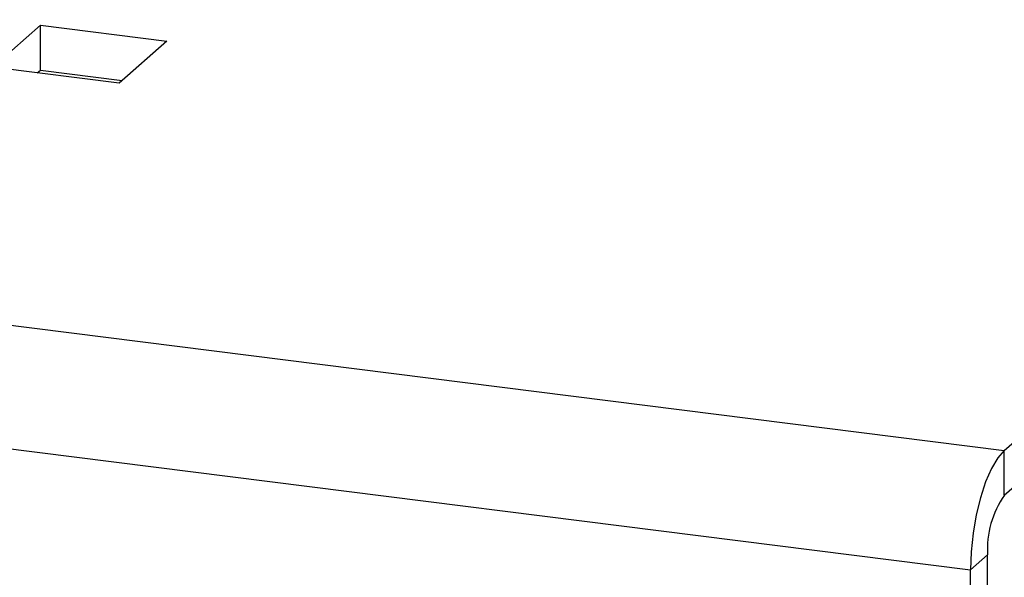
# Model space of a CAD drawing. Units: millimetres. Extents: x 4 to 416, y 4 to 293.
# Drawn here: x 351 to 362, y 121 to 126 of the extents above; entities that cross this region are included whole.
import ezdxf

# ---------------------------------------------------------------- set-up
doc = ezdxf.new("R2010")
doc.units = ezdxf.units.MM

msp = doc.modelspace()

# ---------------------------------------------------------------- linework, layer by layer
at = {"color": 7, "linetype": 'Continuous', "lineweight": 25}
for p, q in [((266.146, 133.892), (361.558, 121.871)), ((361.558, 121.871), (374.993, 133.719)), ((361.558, 121.399), (374.993, 133.248)), ((265.792, 132.637), (361.204, 120.616)), ((350.931, 125.896), (351.433, 126.339)), ((351.433, 126.339), (352.762, 126.172)), ((351.433, 125.868), (351.433, 126.339)), ((352.762, 126.172), (352.26, 125.729)), ((352.26, 125.729), (350.931, 125.896)), ((351.399, 125.838), (351.433, 125.868)), ((351.433, 125.868), (352.294, 125.759)), ((361.558, 121.399), (361.558, 121.871)), ((361.381, 120.772), (361.204, 120.616)), ((361.381, 115.115), (361.381, 120.772)), ((361.204, 114.959), (361.204, 120.616))]:
    msp.add_line(p, q, dxfattribs=at)
at = {"color": 7, "linetype": 'Continuous', "lineweight": 25, "flags": 128}
msp.add_lwpolyline([(361.558, 121.871), (361.489, 121.792), (361.423, 121.68), (361.361, 121.539), (361.308, 121.374), (361.264, 121.193), (361.231, 121.001), (361.211, 120.806), (361.204, 120.616)], dxfattribs=at)
at = {"color": 7, "linetype": 'Continuous', "lineweight": 25}
msp.add_arc((362.364, 120.834), 0.984, 144.9309, 183.5931, dxfattribs=at)

doc.saveas('drawing.dxf')
